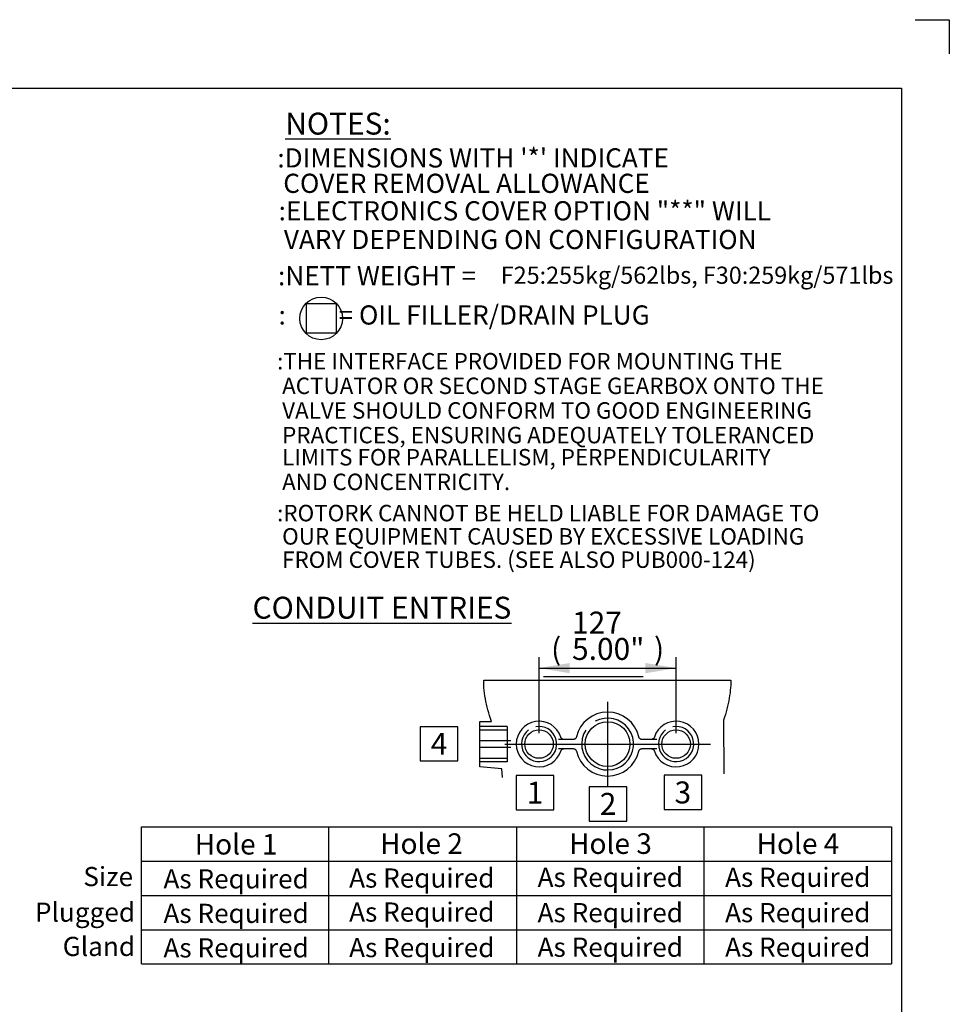
# Paper-space layout 'Sheet1' of a CAD drawing. Units: millimetres. Extents: x 0 to 3564, y 0 to 2520.
# Drawn here: x 2750 to 3564, y 1658 to 2520 of the extents above; entities that cross this region are included whole.
import ezdxf
from ezdxf.enums import TextEntityAlignment as Align
from ezdxf.lldxf.tags import DXFTag

# ---------------------------------------------------------------- set-up
doc = ezdxf.new("R2010")
doc.units = ezdxf.units.MM
doc.header["$LTSCALE"] = 6
for name, color, linetype in [('11', 7, 'Continuous'), ('6', 7, 'Continuous'), ('Default', 7, 'Continuous')]:
    doc.layers.add(name, color=color, linetype=linetype)
doc.styles.add('SEACAD_Arial', font='arial.ttf')
tags = doc.linetypes.add('DASHDOT2', pattern=[12.7, 6.35, -3.175, 0, -3.175]).pattern_tags.tags
tags[10:11] = [DXFTag(74, 4), DXFTag(75, 0), DXFTag(340, '0'), DXFTag(46, 0.0), DXFTag(50, 0.0), DXFTag(44, 0.0), DXFTag(45, 0.0)]
tags[8:9] = [DXFTag(74, 4), DXFTag(75, 0), DXFTag(340, '0'), DXFTag(46, 0.0), DXFTag(50, 0.0), DXFTag(44, 0.0), DXFTag(45, 0.0)]
tags[6:7] = [DXFTag(74, 4), DXFTag(75, 0), DXFTag(340, '0'), DXFTag(46, 0.0), DXFTag(50, 0.0), DXFTag(44, 0.0), DXFTag(45, 0.0)]
tags[4:5] = [DXFTag(74, 4), DXFTag(75, 0), DXFTag(340, '0'), DXFTag(46, 0.0), DXFTag(50, 0.0), DXFTag(44, 0.0), DXFTag(45, 0.0)]
tags = doc.linetypes.add('HIDDEN2', pattern=[4.7625, 3.175, -1.5875]).pattern_tags.tags
tags[6:7] = [DXFTag(74, 4), DXFTag(75, 0), DXFTag(340, '0'), DXFTag(46, 0.0), DXFTag(50, 0.0), DXFTag(44, 0.0), DXFTag(45, 0.0)]
tags[4:5] = [DXFTag(74, 4), DXFTag(75, 0), DXFTag(340, '0'), DXFTag(46, 0.0), DXFTag(50, 0.0), DXFTag(44, 0.0), DXFTag(45, 0.0)]
doc.dimstyles.new('ISO-CondEntries', dxfattribs={"dimtxt": 19.2, "dimasz": 26.88, "dimexe": 9.6, "dimexo": 9.6, "dimgap": 4.8, "dimtad": 1, "dimdec": 0, "dimlfac": 1.000004, "dimzin": 0, "dimdsep": 46, "dimtxsty": 'SEACAD_Arial', "dimblk1": '_SE_FILLED', "dimblk2": '_SE_FILLED', "dimsah": 1, "dimcen": 9.6, "dimadec": 0, "dimazin": 0, "dimtfac": 0.5, "dimtofl": 0, "dimtmove": 0, "dimatfit": 3, "dimfxl": 1, "dimtzin": 0, "dimarcsym": 0})

# ---------------------------------------------------------------- blocks, each defined once
blk = doc.blocks.new('SEANNOT_GROUP16')
at = {"layer": 'Default', "color": 7, "linetype": 'Continuous', "style": 'SEACAD_Arial'}
blk.add_text('F25:255kg/562lbs, F30:259kg/571lbs', height=15, dxfattribs=at).set_placement((-344.72, -150.3), align=Align.TOP_LEFT)
blk = doc.blocks.new('Notes-Mturn')
at = {"layer": '11', "color": 7, "linetype": 'Continuous'}
for p, q in [((-514.91, -182.65), (-488.99, -182.65)), ((-514.91, -208.57), (-514.91, -182.65)), ((-488.99, -182.65), (-488.99, -208.57)), ((-488.99, -208.57), (-514.91, -208.57))]:
    blk.add_line(p, q, dxfattribs=at)
blk.add_circle((-501.95, -195.61), 18.68, dxfattribs=at)
at = {"layer": 'Default'}
blk.add_blockref('SEANNOT_GROUP16', (0, 0), dxfattribs=at)
at = {"layer": '11', "insert": (-533.44, -15.43), "char_height": 19.2, "width": 119.7563, "attachment_point": 1}
blk.add_mtext('{\\fArial|b0||i0||c0|p34;\\C7;\\L\\H19.2;\\W1.;NOTES:}', dxfattribs=at)
at = {"layer": '6', "attachment_point": 4}
for s, insert, char_height, width in [("{\\fArial|b0||i0||c0|p34;\\C7;\\H16.8;\\W1.;:DIMENSIONS WITH '*' INDICATE}", (-540.31, -55.05), 16.8, 367.0253), ('{\\fArial|b0||i0||c0|p34;\\C7;\\H16.8;\\W1.; COVER REMOVAL ALLOWANCE}', (-540.31, -77.3), 16.8, 369.9762), ('{\\fArial|b0||i0||c0|p34;\\C7;\\H16.8;\\W1.;:ELECTRONICS COVER OPTION "**" WILL}', (-539.24, -101.37), 16.8, 469.2021), ('{\\fArial|b0||i0||c0|p34;\\C7;\\H16.8;\\W1.; VARY DEPENDING ON CONFIGURATION}', (-539.77, -126.52), 16.8, 465.1446), ('{\\fArial|b0||i0||c0|p34;\\C7;\\H16.8;\\W1.;:NETT WEIGHT =}', (-539.77, -158.24), 16.8, 192.1811), ('{\\fArial|b0||i0||c0|p34;\\C7;\\H16.8;\\W1.;:         = OIL FILLER/DRAIN PLUG}', (-539.3, -192.62), 16.8, 363.3366), ('{\\fArial|b0||i0||c0|p34;\\C7;\\H14.4;\\W1.;:THE INTERFACE PROVIDED FOR MOUNTING THE}', (-540.57, -233.11), 14.4, 489.7535), ('{\\fArial|b0||i0||c0|p34;\\C7;\\H14.4;\\W1.; ACTUATOR OR SECOND STAGE GEARBOX ONTO THE}', (-540.57, -254.68), 14.4, 537.4957), ('{\\fArial|b0||i0||c0|p34;\\C7;\\H14.4;\\W1.; VALVE SHOULD CONFORM TO GOOD ENGINEERING}', (-540.57, -276.24), 14.4, 521.0547), ('{\\fArial|b0||i0||c0|p34;\\C7;\\H14.4;\\W1.; PRACTICES, ENSURING ADEQUATELY TOLERANCED}', (-540.57, -297.81), 14.4, 527.062), ('{\\fArial|b0||i0||c0|p34;\\C7;\\H14.4;\\W1.; LIMITS FOR PARALLELISM, PERPENDICULARITY}', (-540.57, -317.21), 14.4, 479.9521), ('{\\fArial|b0||i0||c0|p34;\\C7;\\H14.4;\\W1.; AND CONCENTRICITY.}', (-540.57, -338.78), 14.4, 226.3806), ('{\\fArial|b0||i0||c0|p34;\\C7;\\H14.4;\\W1.;:ROTORK CANNOT BE HELD LIABLE FOR DAMAGE TO}', (-540.57, -366.13), 14.4, 527.6943), ('{\\fArial|b0||i0||c0|p34;\\C7;\\H14.4;\\W1.; OUR EQUIPMENT CAUSED BY EXCESSIVE LOADING}', (-540.57, -386.53), 14.4, 517.2606), ('{\\fArial|b0||i0||c0|p34;\\C7;\\H14.4;\\W1.; FROM COVER TUBES. (SEE ALSO PUB000-124)}', (-540.57, -406.93), 14.4, 464.4595)]:
    blk.add_mtext(s, dxfattribs=dict(at, insert=insert, char_height=char_height, width=width))
blk = doc.blocks.new('SEANNOT_GROUP17')
at = {"layer": 'Default', "color": 7, "linetype": 'Continuous', "style": 'SEACAD_Arial'}
blk.add_text('As Required', height=16.8, dxfattribs=at).set_placement((3038.49, 1776.65), align=Align.TOP_LEFT)
blk = doc.blocks.new('SEANNOT_GROUP18')
at = {"layer": 'Default', "color": 7, "linetype": 'Continuous', "style": 'SEACAD_Arial'}
blk.add_text('As Required', height=16.8, dxfattribs=at).set_placement((3038.49, 1746.84), align=Align.TOP_LEFT)
blk = doc.blocks.new('SEANNOT_GROUP19')
at = {"layer": 'Default', "color": 7, "linetype": 'Continuous', "style": 'SEACAD_Arial'}
blk.add_text('As Required', height=16.8, dxfattribs=at).set_placement((3038.49, 1715.74), align=Align.TOP_LEFT)
blk = doc.blocks.new('SEANNOT_GROUP20')
at = {"layer": 'Default', "color": 7, "linetype": 'Continuous', "style": 'SEACAD_Arial'}
blk.add_text('As Required', height=16.8, dxfattribs=at).set_placement((2875.94, 1775.92), align=Align.TOP_LEFT)
blk = doc.blocks.new('SEANNOT_GROUP21')
at = {"layer": 'Default', "color": 7, "linetype": 'Continuous', "style": 'SEACAD_Arial'}
blk.add_text('As Required', height=16.8, dxfattribs=at).set_placement((2875.94, 1745.7), align=Align.TOP_LEFT)
blk = doc.blocks.new('SEANNOT_GROUP22')
at = {"layer": 'Default', "color": 7, "linetype": 'Continuous', "style": 'SEACAD_Arial'}
blk.add_text('As Required', height=16.8, dxfattribs=at).set_placement((2875.94, 1715.49), align=Align.TOP_LEFT)
blk = doc.blocks.new('SEANNOT_GROUP23')
at = {"layer": 'Default', "color": 7, "linetype": 'Continuous', "style": 'SEACAD_Arial'}
blk.add_text('As Required', height=16.8, dxfattribs=at).set_placement((3203.52, 1777.29), align=Align.TOP_LEFT)
blk = doc.blocks.new('SEANNOT_GROUP24')
at = {"layer": 'Default', "color": 7, "linetype": 'Continuous', "style": 'SEACAD_Arial'}
blk.add_text('As Required', height=16.8, dxfattribs=at).set_placement((3203.52, 1746.36), align=Align.TOP_LEFT)
blk = doc.blocks.new('SEANNOT_GROUP25')
at = {"layer": 'Default', "color": 7, "linetype": 'Continuous', "style": 'SEACAD_Arial'}
blk.add_text('As Required', height=16.8, dxfattribs=at).set_placement((3203.52, 1716.06), align=Align.TOP_LEFT)
blk = doc.blocks.new('SEANNOT_GROUP26')
at = {"layer": 'Default', "color": 7, "linetype": 'Continuous', "style": 'SEACAD_Arial'}
blk.add_text('As Required', height=16.8, dxfattribs=at).set_placement((3367.67, 1777.29), align=Align.TOP_LEFT)
blk = doc.blocks.new('SEANNOT_GROUP27')
at = {"layer": 'Default', "color": 7, "linetype": 'Continuous', "style": 'SEACAD_Arial'}
blk.add_text('As Required', height=16.8, dxfattribs=at).set_placement((3367.67, 1746.36), align=Align.TOP_LEFT)
blk = doc.blocks.new('SEANNOT_GROUP28')
at = {"layer": 'Default', "color": 7, "linetype": 'Continuous', "style": 'SEACAD_Arial'}
blk.add_text('As Required', height=16.8, dxfattribs=at).set_placement((3367.67, 1716.06), align=Align.TOP_LEFT)
blk = doc.blocks.new('DMBLK6733')
at = {"layer": 'Default', "linetype": 'Continuous'}
for points in [[(3231.69, 1956.57), (3204.81, 1952.09), (3231.69, 1947.61)], [(3297.93, 1956.57), (3297.93, 1947.61), (3324.81, 1952.09)]]:
    blk.add_hatch(color=7, dxfattribs=at).paths.add_polyline_path(points)
at = {"layer": 'Default', "color": 7, "linetype": 'Continuous'}
for p, q in [((3204.81, 1895.17), (3204.81, 1961.69)), ((3324.81, 1895.17), (3324.81, 1961.69)), ((3204.81, 1952.09), (3324.81, 1952.09)), ((3208.63, 1944.68), (3295.9, 1944.68))]:
    blk.add_line(p, q, dxfattribs=at)
at = {"layer": 'Default', "color": 7, "linetype": 'Continuous', "style": 'SEACAD_Arial'}
for s, p in [('127', (3233.71, 2001.53)), ('(', (3215.35, 1978.49)), ('5.00"', (3233.71, 1978.49)), (')', (3305.5, 1978.49))]:
    blk.add_text(s, height=19.2, dxfattribs=at).set_placement(p, align=Align.TOP_LEFT)
blk = doc.blocks.new('_SE_FILLED')
at = {"color": 0}
blk.add_line((0, 0), (-1, 0), dxfattribs=at)
blk.add_solid([(0, 0), (-1, -0.1665), (-1, 0.1665), (0, 0)], dxfattribs=at)

psp = doc.layouts.new('Sheet1')

# ---------------------------------------------------------------- linework, layer by layer
at = {"layer": '11', "color": 7, "linetype": 'Continuous'}
for p, q in [((3156.34, 1939.33), (3156.31, 1941.57)), ((3156.31, 1941.57), (3264.81, 1941.57)), ((3264.81, 1941.57), (3372.71, 1941.57)), ((3372.71, 1941.57), (3372.59, 1937.16)), ((3156.43, 1937.05), (3156.34, 1939.33)), ((3156.58, 1934.75), (3156.43, 1937.05)), ((3156.8, 1932.42), (3156.58, 1934.75)), ((3157.07, 1930.06), (3156.8, 1932.42)), ((3372.25, 1932.64), (3372, 1930.35)), ((3372.45, 1934.91), (3372.25, 1932.64)), ((3372.59, 1937.16), (3372.45, 1934.91)), ((3157.41, 1927.69), (3157.07, 1930.06)), ((3157.8, 1925.29), (3157.41, 1927.69)), ((3158.26, 1922.87), (3157.8, 1925.29)), ((3370.89, 1923.37), (3370.4, 1921.01)), ((3371.31, 1925.72), (3370.89, 1923.37)), ((3371.68, 1928.04), (3371.31, 1925.72)), ((3372, 1930.35), (3371.68, 1928.04)), ((3158.78, 1920.42), (3158.26, 1922.87)), ((3159.36, 1917.96), (3158.78, 1920.42)), ((3160, 1915.49), (3159.36, 1917.96)), ((3160.69, 1913), (3160, 1915.49)), ((3369.27, 1916.24), (3368.62, 1913.83)), ((3369.86, 1918.63), (3369.27, 1916.24)), ((3370.4, 1921.01), (3369.86, 1918.63)), ((3161.45, 1910.49), (3160.69, 1913)), ((3163.14, 1905.44), (3161.45, 1910.49)), ((3367.15, 1908.99), (3366.34, 1906.55)), ((3366.34, 1906.55), (3366.66, 1859.57)), ((3367.91, 1911.41), (3367.15, 1908.99)), ((3368.62, 1913.83), (3367.91, 1911.41)), ((3152.83, 1865.57), (3152.83, 1905.44)), ((3152.83, 1905.44), (3163.14, 1905.44)), ((3152.81, 1888.6), (3180.04, 1888.6)), ((3234.61, 1889.57), (3221.72, 1889.57)), ((3223.94, 1891.43), (3223.86, 1891.66)), ((3224.04, 1891.21), (3223.94, 1891.43)), ((3224.16, 1891), (3224.04, 1891.21)), ((3224.31, 1890.79), (3224.16, 1891)), ((3224.47, 1890.59), (3224.31, 1890.79)), ((3224.65, 1890.4), (3224.47, 1890.59)), ((3224.84, 1890.23), (3224.65, 1890.4)), ((3225.05, 1890.07), (3224.84, 1890.23)), ((3225.28, 1889.94), (3225.05, 1890.07)), ((3225.51, 1889.82), (3225.28, 1889.94)), ((3225.75, 1889.73), (3225.51, 1889.82)), ((3225.99, 1889.66), (3225.75, 1889.73)), ((3226.24, 1889.61), (3225.99, 1889.66)), ((3226.72, 1889.57), (3226.24, 1889.61)), ((3234.86, 1889.58), (3234.61, 1889.57)), ((3235.12, 1889.61), (3234.86, 1889.58)), ((3235.38, 1889.67), (3235.12, 1889.61)), ((3235.63, 1889.75), (3235.38, 1889.67)), ((3235.88, 1889.86), (3235.63, 1889.75)), ((3236.13, 1889.99), (3235.88, 1889.86)), ((3236.36, 1890.14), (3236.13, 1889.99)), ((3236.58, 1890.31), (3236.36, 1890.14)), ((3236.78, 1890.5), (3236.58, 1890.31)), ((3236.96, 1890.71), (3236.78, 1890.5)), ((3237.12, 1890.94), (3236.96, 1890.71)), ((3237.26, 1891.17), (3237.12, 1890.94)), ((3237.37, 1891.41), (3237.26, 1891.17)), ((3237.53, 1891.9), (3237.37, 1891.41)), ((3292.15, 1891.65), (3292.09, 1891.9)), ((3292.24, 1891.41), (3292.15, 1891.65)), ((3292.35, 1891.17), (3292.24, 1891.41)), ((3292.49, 1890.94), (3292.35, 1891.17)), ((3292.65, 1890.71), (3292.49, 1890.94)), ((3292.83, 1890.5), (3292.65, 1890.71)), ((3293.03, 1890.31), (3292.83, 1890.5)), ((3293.25, 1890.14), (3293.03, 1890.31)), ((3293.48, 1889.99), (3293.25, 1890.14)), ((3293.73, 1889.86), (3293.48, 1889.99)), ((3293.98, 1889.75), (3293.73, 1889.86)), ((3294.24, 1889.67), (3293.98, 1889.75)), ((3294.5, 1889.61), (3294.24, 1889.67)), ((3295.01, 1889.57), (3294.5, 1889.61)), ((3307.9, 1889.57), (3295.01, 1889.57)), ((3303.14, 1889.58), (3302.9, 1889.57)), ((3303.38, 1889.61), (3303.14, 1889.58)), ((3303.62, 1889.66), (3303.38, 1889.61)), ((3303.87, 1889.73), (3303.62, 1889.66)), ((3304.1, 1889.82), (3303.87, 1889.73)), ((3304.34, 1889.94), (3304.1, 1889.82)), ((3304.56, 1890.07), (3304.34, 1889.94)), ((3304.77, 1890.23), (3304.56, 1890.07)), ((3304.97, 1890.4), (3304.77, 1890.23)), ((3305.15, 1890.59), (3304.97, 1890.4)), ((3305.31, 1890.79), (3305.15, 1890.59)), ((3305.45, 1891), (3305.31, 1890.79)), ((3305.57, 1891.21), (3305.45, 1891)), ((3305.76, 1891.66), (3305.57, 1891.21)), ((3180.04, 1882.54), (3152.81, 1882.54)), ((3221.72, 1881.57), (3234.61, 1881.57)), ((3223.86, 1879.49), (3224.04, 1879.93)), ((3224.04, 1879.93), (3224.16, 1880.15)), ((3224.16, 1880.15), (3224.31, 1880.36)), ((3224.31, 1880.36), (3224.47, 1880.56)), ((3224.47, 1880.56), (3224.65, 1880.74)), ((3224.65, 1880.74), (3224.84, 1880.91)), ((3224.84, 1880.91), (3225.05, 1881.07)), ((3225.05, 1881.07), (3225.28, 1881.2)), ((3225.28, 1881.2), (3225.51, 1881.32)), ((3225.51, 1881.32), (3225.75, 1881.41)), ((3225.75, 1881.41), (3225.99, 1881.48)), ((3225.99, 1881.48), (3226.24, 1881.53)), ((3226.24, 1881.53), (3226.48, 1881.56)), ((3226.48, 1881.56), (3226.72, 1881.57)), ((3234.61, 1881.57), (3235.12, 1881.53)), ((3235.12, 1881.53), (3235.37, 1881.47)), ((3235.37, 1881.47), (3235.63, 1881.39)), ((3235.63, 1881.39), (3235.88, 1881.28)), ((3235.88, 1881.28), (3236.13, 1881.16)), ((3236.13, 1881.16), (3236.36, 1881)), ((3236.36, 1881), (3236.58, 1880.83)), ((3236.58, 1880.83), (3236.78, 1880.64)), ((3236.78, 1880.64), (3236.96, 1880.43)), ((3236.96, 1880.43), (3237.12, 1880.21)), ((3237.12, 1880.21), (3237.26, 1879.97)), ((3237.26, 1879.97), (3237.37, 1879.74)), ((3292.24, 1879.74), (3292.35, 1879.97)), ((3292.35, 1879.97), (3292.49, 1880.21)), ((3292.49, 1880.21), (3292.65, 1880.43)), ((3292.65, 1880.43), (3292.83, 1880.64)), ((3292.83, 1880.64), (3293.03, 1880.83)), ((3293.03, 1880.83), (3293.25, 1881)), ((3293.25, 1881), (3293.48, 1881.16)), ((3293.48, 1881.16), (3293.73, 1881.29)), ((3293.73, 1881.29), (3293.98, 1881.39)), ((3293.98, 1881.39), (3294.24, 1881.47)), ((3294.24, 1881.47), (3294.5, 1881.53)), ((3294.5, 1881.53), (3294.76, 1881.56)), ((3294.76, 1881.56), (3295.01, 1881.57)), ((3295.01, 1881.57), (3307.9, 1881.57)), ((3302.9, 1881.57), (3303.38, 1881.53)), ((3303.38, 1881.53), (3303.62, 1881.48)), ((3303.62, 1881.48), (3303.87, 1881.41)), ((3303.87, 1881.41), (3304.1, 1881.32)), ((3304.1, 1881.32), (3304.34, 1881.2)), ((3304.34, 1881.2), (3304.56, 1881.07)), ((3304.56, 1881.07), (3304.77, 1880.91)), ((3304.77, 1880.91), (3304.97, 1880.74)), ((3304.97, 1880.74), (3305.15, 1880.56)), ((3305.15, 1880.56), (3305.31, 1880.36)), ((3305.31, 1880.36), (3305.45, 1880.15)), ((3305.45, 1880.15), (3305.57, 1879.93)), ((3305.57, 1879.93), (3305.67, 1879.71)), ((3237.37, 1879.74), (3237.46, 1879.49)), ((3237.46, 1879.49), (3237.53, 1879.25)), ((3292.09, 1879.25), (3292.24, 1879.74)), ((3305.67, 1879.71), (3305.76, 1879.49)), ((3172.23, 1863.99), (3152.83, 1865.57)), ((3172.91, 1856.16), (3172.23, 1863.99)), ((2856.71, 1692.99), (2856.71, 1812.99)), ((3020.86, 1692.99), (3020.86, 1812.99)), ((3185.02, 1812.99), (3185.02, 1692.99)), ((3349.17, 1812.99), (3349.17, 1692.99)), ((3513.32, 1812.99), (3513.32, 1692.99))]:
    psp.add_line(p, q, dxfattribs=at)
at = {"layer": '11', "color": 7, "linetype": 'DASHDOT2'}
for p, q in [((3264.81, 1922.54), (3264.81, 1848.61)), ((3174.76, 1885.57), (3354.86, 1885.57))]:
    psp.add_line(p, q, dxfattribs=at)
at = {"layer": '11', "color": 7, "linetype": 'HIDDEN2'}
for p, q in [((3176.82, 1900.99), (3152.83, 1900.99)), ((3152.83, 1898.05), (3176.82, 1898.05)), ((3176.82, 1900.99), (3176.82, 1870.14)), ((3152.83, 1873.1), (3176.82, 1873.1)), ((3176.82, 1870.14), (3152.83, 1870.14))]:
    psp.add_line(p, q, dxfattribs=at)
at = {"layer": '11', "color": 7, "linetype": 'Continuous'}
for centre, radius in [((3204.81, 1885.57), 12.47), ((3204.81, 1885.57), 12.47), ((3264.81, 1885.57), 19.61), ((3264.81, 1885.57), 19.61), ((3324.81, 1885.57), 12.47), ((3324.81, 1885.57), 12.47)]:
    psp.add_circle(centre, radius, dxfattribs=at)
for centre, radius, start, end in [((3264.81, 1885.57), 28, 13.0504, 166.9496), ((3264.81, 1885.57), 22.7, 147.14413, 118.52695), ((3204.81, 1885.57), 20, 17.71954, 342.28046), ((3204.81, 1885.57), 15.42, 126.88953, 100.78235), ((3324.81, 1885.57), 20, 197.71858, 162.28142), ((3324.81, 1885.57), 15.42, 126.88959, 100.78229), ((3264.81, 1885.57), 28, 193.04963, 346.95037)]:
    psp.add_arc(centre, radius, start, end, dxfattribs=at)
at = {"layer": '6', "color": 7, "linetype": 'Continuous'}
for points in [[(3100.76, 1900.81), (3100.76, 1870.76), (3133.76, 1870.76), (3133.76, 1900.81), (3100.76, 1900.81)], [(3184.84, 1858.11), (3184.84, 1828.06), (3217.84, 1828.06), (3217.84, 1858.11), (3184.84, 1858.11)], [(3314.2, 1858.21), (3314.2, 1828.16), (3347.2, 1828.16), (3347.2, 1858.21), (3314.2, 1858.21)], [(3248.73, 1848.2), (3248.73, 1818.15), (3281.73, 1818.15), (3281.73, 1848.2), (3248.73, 1848.2)]]:
    psp.add_lwpolyline(points, dxfattribs=at)
at = {"layer": 'Default', "color": 7, "linetype": 'Continuous'}
for p, q in [((3534, 2520), (3564, 2520)), ((3564, 2520), (3564, 2490)), ((84, 2460), (3522, 2460)), ((3522, 2460.02), (3522, 90.02)), ((2856.71, 1812.99), (3513.32, 1812.99)), ((2856.71, 1782.99), (3513.32, 1782.99)), ((2856.71, 1752.99), (3513.32, 1752.99)), ((2856.71, 1722.99), (3513.32, 1722.99)), ((2856.71, 1692.99), (3513.32, 1692.99))]:
    psp.add_line(p, q, dxfattribs=at)

# ---------------------------------------------------------------- block references
at = {"layer": 'Default', "color": 7}
psp.add_blockref('Notes-Mturn', (3516, 2454), dxfattribs=at)
at = {"layer": 'Default'}
for name in ['SEANNOT_GROUP20', 'SEANNOT_GROUP17', 'SEANNOT_GROUP23', 'SEANNOT_GROUP26', 'SEANNOT_GROUP21', 'SEANNOT_GROUP18', 'SEANNOT_GROUP24', 'SEANNOT_GROUP27', 'SEANNOT_GROUP22', 'SEANNOT_GROUP19', 'SEANNOT_GROUP25', 'SEANNOT_GROUP28']:
    psp.add_blockref(name, (0, 0), dxfattribs=at)

# ---------------------------------------------------------------- texts
at = {"layer": '11'}
for s, insert, char_height, width, attachment_point in [('{\\fArial|b0||i0||c0|p34;\\C7;\\L\\H19.2;\\W1.;CONDUIT ENTRIES}', (2953.93, 2014.61), 19.2, 261.6989, 1), ('{\\fArial|b0||i0||c0|p34;\\C7;\\H18.;\\W1.;Hole 1}', (2939.54, 1797.84), 18, 165.3535, 5), ('{\\fArial|b0||i0||c0|p34;\\C7;\\H18.;\\W1.;Hole 2}', (3101.88, 1807.38), 18, 163.8334, 2), ('{\\fArial|b0||i0||c0|p34;\\C7;\\H18.;\\W1.;Hole 3}', (3267.33, 1807.38), 18, 164.6346, 2), ('{\\fArial|b0||i0||c0|p34;\\C7;\\H18.;\\W1.;Hole 4}', (3431.49, 1807.38), 18, 164.6346, 2), ('{\\fArial|b0||i0||c0|p34;\\C7;\\H16.8;\\W1.;Size}', (2849.33, 1769.52), 16.8, 62.0135, 6), ('{\\fArial|b0||i0||c0|p34;\\C7;\\H16.8;\\W1.;Plugged}', (2851.11, 1746.75), 16.8, 117.7377, 3), ('{\\fArial|b0||i0||c0|p34;\\C7;\\H16.8;\\W1.;Gland}', (2851.11, 1716.75), 16.8, 85.386, 3)]:
    psp.add_mtext(s, dxfattribs=dict(at, insert=insert, char_height=char_height, width=width, attachment_point=attachment_point))
at = {"layer": '6', "char_height": 19.2, "width": 33.33, "attachment_point": 5}
for s, insert in [('{\\fArial|b0||i0||c0|p34;\\C7;\\H19.2;\\W1.;4}', (3117.26, 1885.79)), ('{\\fArial|b0||i0||c0|p34;\\C7;\\H19.2;\\W1.;1}', (3201.34, 1843.09)), ('{\\fArial|b0||i0||c0|p34;\\C7;\\H19.2;\\W1.;3}', (3330.7, 1843.19)), ('{\\fArial|b0||i0||c0|p34;\\C7;\\H19.2;\\W1.;2}', (3265.23, 1833.17))]:
    psp.add_mtext(s, dxfattribs=dict(at, insert=insert))

# ---------------------------------------------------------------- dimensions: what is measured, and where the dimension line sits
at = {"layer": 'Default', "color": 7, "linetype": 'Continuous'}
dim = psp.add_linear_dim(base=(3204.81, 1952.09), p1=(3204.81, 1885.57), p2=(3324.81, 1885.57), angle=0.00022, text='\\A1;127', dimstyle='ISO-CondEntries', override={"dimpost": '\\X'}, dxfattribs=at)
dim.commit()
dim.dimension.update_dxf_attribs({"geometry": 'DMBLK6733', "text_midpoint": (3264.81, 1952.09), "dimtype": 161})

doc.saveas('drawing.dxf')
